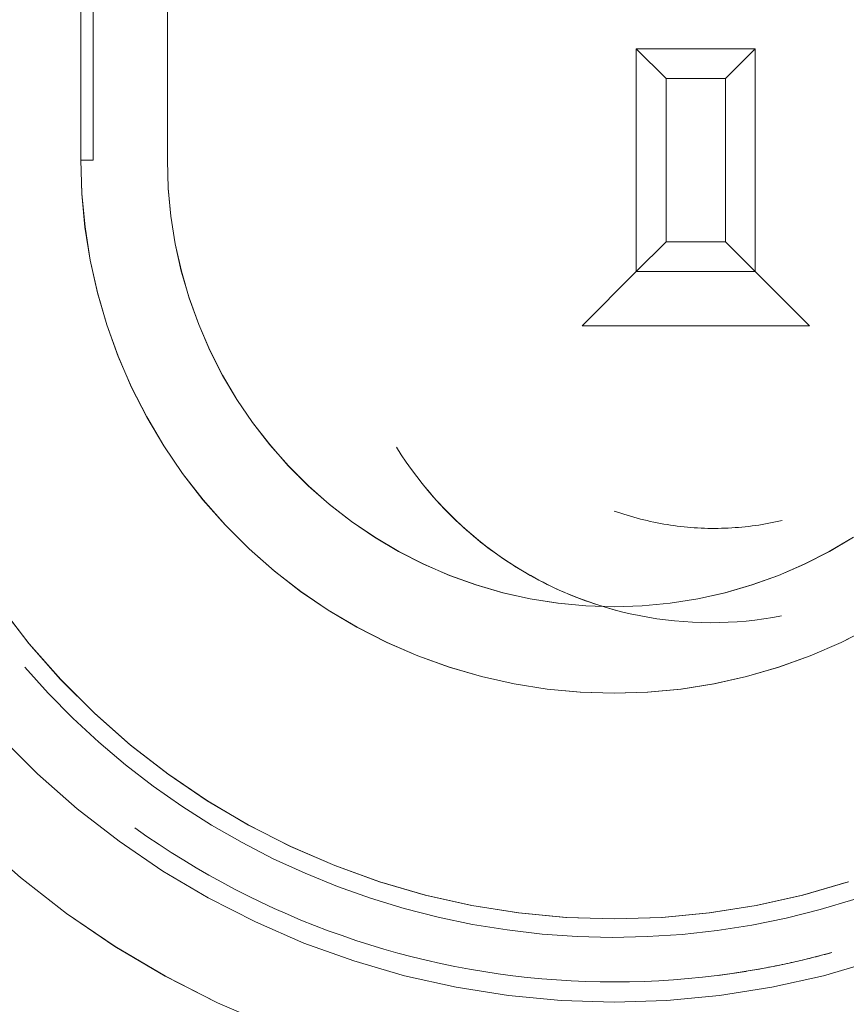
# Model space of a CAD drawing. Units: millimetres. Extents: x -1186 to 13146, y 0 to 5111.
# Drawn here: x 1417 to 1422, y 2812 to 2819 of the extents above; entities that cross this region are included whole.
import ezdxf

# ---------------------------------------------------------------- set-up
doc = ezdxf.new("R2010")
doc.units = ezdxf.units.MM
doc.header["$LTSCALE"] = 10
doc.layers.add('1', color=7, linetype='Continuous', true_color=0xffffff)

msp = doc.modelspace()

# ---------------------------------------------------------------- linework, layer by layer
at = {"layer": '1', "color": 3, "linetype": 'Continuous', "lineweight": 13}
for points in [[(1417.2213, 2826.6336), (1417.2213, 2818.1472)], [(1417.2213, 2818.1472), (1417.2213, 2826.6336)], [(1417.3034, 2818.1472), (1417.3034, 2826.5515)], [(1417.8033, 2826.5472), (1417.8033, 2818.1472)], [(1417.3034, 2819.1557), (1417.3034, 2818.9876), (1417.3034, 2818.8195), (1417.3034, 2818.6514), (1417.3034, 2818.4834), (1417.3034, 2818.3153), (1417.3034, 2818.1472)], [(1417.8033, 2818.1472), (1417.8033, 2818.3152), (1417.8033, 2818.4832), (1417.8033, 2818.6512), (1417.8033, 2818.8192), (1417.8033, 2818.9872), (1417.8033, 2819.1552)], [(1421.1577, 2818.6972), (1420.9577, 2818.8972)], [(1420.9577, 2818.8972), (1420.9577, 2817.3972)], [(1420.9577, 2817.3972), (1420.9577, 2818.8972)], [(1420.9577, 2818.8972), (1421.1577, 2818.6972)], [(1421.7577, 2818.8972), (1420.9577, 2818.8972)], [(1420.9577, 2818.8972), (1421.7577, 2818.8972)], [(1421.7577, 2818.8972), (1421.5577, 2818.6972)], [(1421.5577, 2818.6972), (1421.7577, 2818.8972)], [(1421.7577, 2818.8972), (1421.7577, 2817.3972)], [(1421.7577, 2817.3972), (1421.7577, 2818.8972)], [(1421.1577, 2817.5972), (1421.1577, 2818.6972)], [(1421.5577, 2818.6972), (1421.1577, 2818.6972)], [(1421.1577, 2818.6972), (1421.1577, 2817.5972)], [(1421.1577, 2818.6972), (1421.5577, 2818.6972)], [(1421.5577, 2817.5972), (1421.5577, 2818.6972)], [(1421.5577, 2818.6972), (1421.5577, 2817.5972)], [(1418.5018, 2812.3224), (1418.1402, 2812.4788), (1417.79, 2812.6572), (1417.4513, 2812.8576), (1417.1253, 2813.0791), (1416.8147, 2813.32), (1416.5196, 2813.5801), (1416.2408, 2813.8589), (1415.9808, 2814.1537), (1415.7398, 2814.4645), (1415.5182, 2814.7906), (1415.318, 2815.129), (1415.1395, 2815.4793), (1414.9829, 2815.8412), (1414.8497, 2816.2112), (1414.74, 2816.5887), (1414.654, 2816.9734), (1414.5924, 2817.3621), (1414.5554, 2817.7534), (1414.5431, 2818.1472)], [(1414.5431, 2818.1472), (1414.5555, 2817.7538), (1414.5925, 2817.362), (1414.654, 2816.9733), (1414.7399, 2816.5892), (1414.8497, 2816.2113), (1414.983, 2815.841), (1415.1393, 2815.4798), (1415.318, 2815.1292), (1415.5183, 2814.7904), (1415.7395, 2814.4649), (1415.9807, 2814.154), (1416.241, 2813.8588), (1416.5193, 2813.5805), (1416.8145, 2813.3202), (1417.1255, 2813.079), (1417.4509, 2812.8578), (1417.7897, 2812.6575), (1418.1404, 2812.4788), (1418.5015, 2812.3225)], [(1417.3034, 2818.1472), (1417.3017, 2818.1472), (1417.3001, 2818.1472), (1417.2984, 2818.1472), (1417.2968, 2818.1472), (1417.2952, 2818.1472), (1417.2935, 2818.1472), (1417.2919, 2818.1472), (1417.2902, 2818.1472), (1417.2886, 2818.1472), (1417.2869, 2818.1472), (1417.2853, 2818.1472), (1417.2837, 2818.1472), (1417.282, 2818.1472), (1417.2804, 2818.1472), (1417.2787, 2818.1472), (1417.2771, 2818.1472), (1417.2755, 2818.1472), (1417.2738, 2818.1472), (1417.2722, 2818.1472), (1417.2705, 2818.1472), (1417.2689, 2818.1472), (1417.2672, 2818.1472), (1417.2656, 2818.1472), (1417.264, 2818.1472), (1417.2623, 2818.1472), (1417.2607, 2818.1472), (1417.259, 2818.1472), (1417.2574, 2818.1472), (1417.2558, 2818.1472), (1417.2541, 2818.1472), (1417.2525, 2818.1472), (1417.2508, 2818.1472), (1417.2492, 2818.1472), (1417.2476, 2818.1472), (1417.2459, 2818.1472), (1417.2443, 2818.1472), (1417.2426, 2818.1472), (1417.241, 2818.1472), (1417.2393, 2818.1472), (1417.2377, 2818.1472), (1417.2361, 2818.1472), (1417.2344, 2818.1472), (1417.2328, 2818.1472), (1417.2311, 2818.1472), (1417.2295, 2818.1472), (1417.2279, 2818.1472), (1417.2262, 2818.1472), (1417.2246, 2818.1472), (1417.2229, 2818.1472), (1417.2213, 2818.1472)], [(1417.2213, 2818.1472), (1417.2284, 2817.922), (1417.2496, 2817.6977), (1417.2848, 2817.4752), (1417.334, 2817.2553), (1417.3968, 2817.0389), (1417.4731, 2816.8269), (1417.5626, 2816.6202), (1417.6649, 2816.4194), (1417.7796, 2816.2255), (1417.9062, 2816.0392), (1418.0443, 2815.8611), (1418.1933, 2815.6921), (1418.3526, 2815.5328), (1418.5216, 2815.3838), (1418.6997, 2815.2457), (1418.886, 2815.1191), (1419.0799, 2815.0044), (1419.2807, 2814.9021), (1419.4874, 2814.8126), (1419.6994, 2814.7363), (1419.9158, 2814.6735), (1420.1357, 2814.6243), (1420.3582, 2814.5891), (1420.5825, 2814.5679), (1420.8077, 2814.5608), (1421.0329, 2814.5679), (1421.2572, 2814.5891), (1421.4797, 2814.6243), (1421.6996, 2814.6735), (1421.9159, 2814.7363), (1422.1279, 2814.8126), (1422.3347, 2814.9021), (1422.5354, 2815.0044)], [(1417.2213, 2818.1472), (1417.3034, 2818.1472)], [(1422.5373, 2815.0049), (1422.3362, 2814.9027), (1422.1274, 2814.8124), (1421.9145, 2814.7355), (1421.6988, 2814.6727), (1421.4803, 2814.6237), (1421.2589, 2814.5888), (1421.0347, 2814.5678), (1420.8077, 2814.5608), (1420.5809, 2814.5677), (1420.3569, 2814.5887), (1420.1356, 2814.6236), (1419.9171, 2814.6726), (1419.7012, 2814.7355), (1419.4881, 2814.8124), (1419.2794, 2814.9026), (1419.0785, 2815.0047), (1418.8854, 2815.1187), (1418.7002, 2815.2445), (1418.5229, 2815.3823), (1418.3535, 2815.5319), (1418.1925, 2815.6928), (1418.043, 2815.8621), (1417.9054, 2816.0393), (1417.7795, 2816.2244), (1417.6654, 2816.4176), (1417.5632, 2816.6187), (1417.4729, 2816.8275), (1417.396, 2817.0404), (1417.3331, 2817.2562), (1417.2842, 2817.4747), (1417.2492, 2817.6961), (1417.2283, 2817.9202), (1417.2213, 2818.1472)], [(1417.8033, 2818.1472), (1417.8092, 2817.9572), (1417.8268, 2817.7695), (1417.856, 2817.5841), (1417.897, 2817.401), (1417.9497, 2817.2202), (1418.0141, 2817.0417), (1418.0896, 2816.8669), (1418.1752, 2816.6986), (1418.2707, 2816.5369), (1418.3761, 2816.3818), (1418.4915, 2816.2333), (1418.6169, 2816.0913), (1418.7517, 2815.9565), (1418.8934, 2815.8312), (1419.0418, 2815.7159), (1419.197, 2815.6105), (1419.3588, 2815.5149), (1419.5272, 2815.4293), (1419.7022, 2815.3536), (1419.8805, 2815.2892), (1420.0611, 2815.2366), (1420.2442, 2815.1956), (1420.4296, 2815.1663), (1420.6175, 2815.1487), (1420.8077, 2815.1428), (1420.9976, 2815.1487), (1421.1852, 2815.1662), (1421.3706, 2815.1955), (1421.5537, 2815.2365), (1421.7346, 2815.2892), (1421.9131, 2815.3536), (1422.0879, 2815.4291), (1422.2562, 2815.5147), (1422.4179, 2815.6102)], [(1422.4175, 2815.6105), (1422.255, 2815.5145), (1422.0869, 2815.4288), (1421.9137, 2815.3538), (1421.7361, 2815.2899), (1421.5548, 2815.2372), (1421.3706, 2815.196), (1421.1842, 2815.1665), (1420.9963, 2815.1488), (1420.8077, 2815.1428), (1420.619, 2815.1488), (1420.4311, 2815.1665), (1420.2447, 2815.196), (1420.0605, 2815.2372), (1419.8793, 2815.2899), (1419.7017, 2815.3538), (1419.5285, 2815.4288), (1419.3603, 2815.5145), (1419.1979, 2815.6105), (1419.0418, 2815.7166), (1418.8927, 2815.8323), (1418.7511, 2815.9571), (1418.6176, 2816.0906), (1418.4928, 2816.2321), (1418.3771, 2816.3813), (1418.271, 2816.5374), (1418.175, 2816.6998), (1418.0893, 2816.868), (1418.0143, 2817.0412), (1417.9504, 2817.2188), (1417.8977, 2817.4), (1417.8566, 2817.5842), (1417.827, 2817.7706), (1417.8093, 2817.9585), (1417.8033, 2818.1472)], [(1420.9577, 2817.3972), (1421.1577, 2817.5972)], [(1421.1577, 2817.5972), (1420.9577, 2817.3972)], [(1421.1577, 2817.5972), (1421.5577, 2817.5972)], [(1421.5577, 2817.5972), (1421.1577, 2817.5972)], [(1421.5577, 2817.5972), (1421.7577, 2817.3972)], [(1421.7577, 2817.3972), (1421.5577, 2817.5972)], [(1420.9577, 2817.3972), (1420.5937, 2817.0332)], [(1421.7577, 2817.3972), (1420.9577, 2817.3972)], [(1420.9577, 2817.3972), (1421.7577, 2817.3972)], [(1422.1217, 2817.0332), (1421.7577, 2817.3972)], [(1422.1217, 2817.0332), (1420.5937, 2817.0332)], [(1420.5937, 2817.0332), (1422.1217, 2817.0332)], [(1421.9339, 2815.0812), (1421.8748, 2815.0704), (1421.8153, 2815.0611), (1421.7557, 2815.0532), (1421.6958, 2815.0467), (1421.6358, 2815.0417), (1421.5757, 2815.0381), (1421.5155, 2815.036), (1421.4553, 2815.0354), (1421.3951, 2815.0362), (1421.3349, 2815.0385), (1421.2747, 2815.0423), (1421.2147, 2815.0475), (1421.1548, 2815.0542), (1421.0951, 2815.0623), (1421.0356, 2815.0719), (1420.9763, 2815.083), (1420.9173, 2815.0955), (1420.8587, 2815.1094), (1420.8004, 2815.1247), (1420.7424, 2815.1414), (1420.685, 2815.1596), (1420.6279, 2815.1791), (1420.5714, 2815.2), (1420.5154, 2815.2223), (1420.46, 2815.2459), (1420.4052, 2815.2708), (1420.351, 2815.2971), (1420.2975, 2815.3246), (1420.2447, 2815.3535), (1420.1926, 2815.3836), (1420.1412, 2815.4149), (1420.0907, 2815.4474), (1420.041, 2815.4812), (1419.9921, 2815.5161), (1419.944, 2815.5522), (1419.8969, 2815.5895), (1419.8507, 2815.6278), (1419.8054, 2815.6673), (1419.7611, 2815.7078), (1419.7179, 2815.7493), (1419.6756, 2815.7919), (1419.6343, 2815.8354), (1419.5942, 2815.88), (1419.5551, 2815.9254), (1419.5171, 2815.9718), (1419.4803, 2816.019), (1419.4446, 2816.0671), (1419.41, 2816.116), (1419.3767, 2816.1658), (1419.3445, 2816.2162)], [(1419.5345, 2815.9501), (1419.5545, 2815.9259), (1419.5749, 2815.9019), (1419.5955, 2815.8782), (1419.6164, 2815.8548), (1419.6375, 2815.8317), (1419.6589, 2815.8089), (1419.6805, 2815.7865), (1419.7024, 2815.7643), (1419.7245, 2815.7424), (1419.7469, 2815.7208), (1419.7696, 2815.6995), (1419.7924, 2815.6785), (1419.8156, 2815.6578), (1419.839, 2815.6374), (1419.8626, 2815.6173), (1419.8865, 2815.5975), (1419.9106, 2815.578), (1419.935, 2815.5588), (1419.9597, 2815.5399), (1419.9846, 2815.5213), (1420.0098, 2815.503), (1420.0352, 2815.485), (1420.0608, 2815.4674), (1420.0867, 2815.45), (1420.1129, 2815.4329), (1420.1393, 2815.4161), (1420.166, 2815.3996), (1420.1929, 2815.3834), (1420.2201, 2815.3675), (1420.2475, 2815.3519), (1420.2751, 2815.3366), (1420.3028, 2815.3218), (1420.3306, 2815.3073), (1420.3586, 2815.2932), (1420.3868, 2815.2794), (1420.415, 2815.266), (1420.4434, 2815.253), (1420.4719, 2815.2404), (1420.5006, 2815.2282), (1420.5294, 2815.2163), (1420.5583, 2815.2048), (1420.5874, 2815.1936), (1420.6166, 2815.1829), (1420.6459, 2815.1725), (1420.6754, 2815.1624), (1420.705, 2815.1528), (1420.7347, 2815.1435), (1420.7646, 2815.1346), (1420.7946, 2815.1261), (1420.8248, 2815.1179)], [(1421.9393, 2815.723), (1421.9169, 2815.7179), (1421.8945, 2815.713), (1421.8721, 2815.7084), (1421.8496, 2815.704), (1421.827, 2815.6999), (1421.8044, 2815.6961), (1421.7818, 2815.6925), (1421.7591, 2815.6891), (1421.7364, 2815.6861), (1421.7136, 2815.6833), (1421.6908, 2815.6807), (1421.668, 2815.6785), (1421.6452, 2815.6764), (1421.6223, 2815.6747), (1421.5994, 2815.6732), (1421.5765, 2815.672), (1421.5536, 2815.671), (1421.5306, 2815.6703), (1421.5077, 2815.6699), (1421.4847, 2815.6697), (1421.4618, 2815.6698), (1421.4388, 2815.6702), (1421.4159, 2815.6708), (1421.393, 2815.6717), (1421.37, 2815.6729), (1421.3471, 2815.6743), (1421.3242, 2815.676), (1421.3013, 2815.678), (1421.2785, 2815.6802), (1421.2557, 2815.6826), (1421.2329, 2815.6854), (1421.2101, 2815.6884), (1421.1874, 2815.6917), (1421.1647, 2815.6952), (1421.142, 2815.699), (1421.1194, 2815.703), (1421.0969, 2815.7073), (1421.0744, 2815.7119), (1421.0519, 2815.7167), (1421.0295, 2815.7218), (1421.0072, 2815.7272), (1420.985, 2815.7328), (1420.9628, 2815.7386), (1420.9406, 2815.7448), (1420.9186, 2815.7511), (1420.8966, 2815.7578), (1420.8747, 2815.7646), (1420.8529, 2815.7718), (1420.8312, 2815.7792), (1420.8095, 2815.7868)], [(1416.6766, 2815.1477), (1416.8726, 2814.8953), (1417.0856, 2814.6542), (1417.3146, 2814.4251), (1417.5555, 2814.2123), (1417.8077, 2814.0164), (1418.0712, 2813.8372), (1418.3461, 2813.6749), (1418.6323, 2813.5294), (1418.9295, 2813.4009), (1419.2325, 2813.2915), (1419.5395, 2813.202), (1419.8505, 2813.1324), (1420.1656, 2813.0827), (1420.4846, 2813.0528), (1420.8077, 2813.0428), (1421.1305, 2813.0528), (1421.4493, 2813.0826), (1421.7643, 2813.1323), (1422.0754, 2813.2019), (1422.3825, 2813.2915)], [(1422.385, 2813.2927), (1422.0771, 2813.2032), (1421.7641, 2813.1332), (1421.4474, 2813.0831), (1421.1282, 2813.0529), (1420.8077, 2813.0428), (1420.4872, 2813.0529), (1420.1679, 2813.0831), (1419.8512, 2813.1332), (1419.5383, 2813.2032), (1419.2304, 2813.2927), (1418.9287, 2813.4013), (1418.6344, 2813.5286), (1418.3487, 2813.6742), (1418.0726, 2813.8374), (1417.8074, 2814.0177), (1417.5541, 2814.2142), (1417.3135, 2814.4263), (1417.0868, 2814.653), (1416.8747, 2814.8936), (1416.6782, 2815.1469)], [(1416.8447, 2814.7361), (1417.0026, 2814.5608), (1417.1683, 2814.3927), (1417.3414, 2814.2323), (1417.5216, 2814.0799), (1417.7085, 2813.9358), (1417.9017, 2813.8002), (1418.1008, 2813.6735), (1418.3054, 2813.5559), (1418.5151, 2813.4477), (1418.7295, 2813.3491), (1418.9481, 2813.2602), (1419.1705, 2813.1812), (1419.3962, 2813.1124), (1419.6248, 2813.0539), (1419.8559, 2813.0057), (1420.0888, 2812.968), (1420.3233, 2812.9408), (1420.5587, 2812.9243), (1420.7946, 2812.9183), (1421.0305, 2812.9231), (1421.266, 2812.9385), (1421.5006, 2812.9644), (1421.7337, 2813.001), (1421.965, 2813.048), (1422.1939, 2813.1054), (1422.42, 2813.1731)], [(1422.42, 2813.1731), (1422.1939, 2813.1054), (1421.965, 2813.048), (1421.7337, 2813.001), (1421.5006, 2812.9644), (1421.266, 2812.9385), (1421.0305, 2812.9231), (1420.7946, 2812.9183), (1420.5587, 2812.9243), (1420.3233, 2812.9408), (1420.0888, 2812.968), (1419.8559, 2813.0057), (1419.6248, 2813.0539), (1419.3962, 2813.1124), (1419.1705, 2813.1812), (1418.9481, 2813.2602), (1418.7295, 2813.3491), (1418.5151, 2813.4477), (1418.3054, 2813.5559), (1418.1008, 2813.6735), (1417.9017, 2813.8002), (1417.7085, 2813.9358), (1417.5216, 2814.0799), (1417.3414, 2814.2323), (1417.1683, 2814.3927), (1417.0026, 2814.5608), (1416.8447, 2814.7361)], [(1422.5581, 2812.7598), (1422.2164, 2812.6605), (1421.8691, 2812.5829), (1421.5176, 2812.5272), (1421.1634, 2812.4937), (1420.8077, 2812.4826), (1420.452, 2812.4937), (1420.0977, 2812.5272), (1419.7462, 2812.5829), (1419.399, 2812.6605), (1419.0572, 2812.7598), (1418.7224, 2812.8803), (1418.3958, 2813.0217), (1418.0787, 2813.1832), (1417.7724, 2813.3644), (1417.4781, 2813.5644), (1417.1969, 2813.7825), (1416.93, 2814.0178), (1416.6784, 2814.2695)], [(1416.6784, 2814.2695), (1416.93, 2814.0178), (1417.1969, 2813.7825), (1417.4781, 2813.5644), (1417.7724, 2813.3644), (1418.0787, 2813.1832), (1418.3958, 2813.0217), (1418.7224, 2812.8803), (1419.0572, 2812.7598), (1419.399, 2812.6605), (1419.7462, 2812.5829), (1420.0977, 2812.5272), (1420.452, 2812.4937), (1420.8077, 2812.4826), (1421.1634, 2812.4937), (1421.5176, 2812.5272), (1421.8691, 2812.5829), (1422.2164, 2812.6605), (1422.5581, 2812.7598)], [(1422.2734, 2812.8162), (1422.1782, 2812.7909), (1422.0826, 2812.7674), (1421.9866, 2812.7455), (1421.8902, 2812.7254), (1421.7935, 2812.707), (1421.6965, 2812.6903), (1421.5991, 2812.6753), (1421.5016, 2812.6621), (1421.4038, 2812.6506), (1421.3058, 2812.6409), (1421.2076, 2812.6329), (1421.1093, 2812.6266), (1421.011, 2812.6221), (1420.9125, 2812.6194), (1420.8141, 2812.6184), (1420.7156, 2812.6191), (1420.6172, 2812.6217), (1420.5188, 2812.6259), (1420.4205, 2812.6319), (1420.3223, 2812.6397), (1420.2243, 2812.6492), (1420.1265, 2812.6605), (1420.0289, 2812.6735), (1419.9315, 2812.6882), (1419.8345, 2812.7047), (1419.7377, 2812.7229), (1419.6412, 2812.7428), (1419.5452, 2812.7644), (1419.4495, 2812.7878), (1419.3543, 2812.8128), (1419.2595, 2812.8396), (1419.1652, 2812.868), (1419.0715, 2812.8981), (1418.9783, 2812.9298), (1418.8856, 2812.9632), (1418.7936, 2812.9983), (1418.7022, 2813.035), (1418.6115, 2813.0733), (1418.5215, 2813.1132), (1418.4322, 2813.1547), (1418.3437, 2813.1978), (1418.2559, 2813.2425), (1418.169, 2813.2887), (1418.0829, 2813.3365), (1417.9976, 2813.3858), (1417.9133, 2813.4366), (1417.8298, 2813.4888), (1417.7473, 2813.5426), (1417.6658, 2813.5979), (1417.5853, 2813.6545)], [(1421.5095, 2812.6628), (1421.5249, 2812.6648), (1421.5403, 2812.6669), (1421.5557, 2812.6689), (1421.5711, 2812.6711), (1421.5865, 2812.6732), (1421.6019, 2812.6754), (1421.6173, 2812.6777), (1421.6327, 2812.68), (1421.648, 2812.6823), (1421.6634, 2812.6847), (1421.6787, 2812.6872), (1421.6941, 2812.6896), (1421.7094, 2812.6922), (1421.7248, 2812.6947), (1421.7401, 2812.6973), (1421.7554, 2812.7), (1421.7708, 2812.7027), (1421.7861, 2812.7054), (1421.8014, 2812.7082), (1421.8167, 2812.711), (1421.832, 2812.7139), (1421.8473, 2812.7168), (1421.8626, 2812.7198), (1421.8779, 2812.7228), (1421.8931, 2812.7258), (1421.9084, 2812.7289), (1421.9237, 2812.732), (1421.939, 2812.7352), (1421.9542, 2812.7384), (1421.9695, 2812.7417), (1421.9847, 2812.745), (1422, 2812.7484), (1422.0152, 2812.7518), (1422.0304, 2812.7552), (1422.0456, 2812.7587), (1422.0609, 2812.7622), (1422.0761, 2812.7658), (1422.0913, 2812.7694), (1422.1065, 2812.7731), (1422.1217, 2812.7768), (1422.1369, 2812.7805), (1422.1521, 2812.7843), (1422.1673, 2812.7881), (1422.1824, 2812.792), (1422.1976, 2812.7959), (1422.2128, 2812.7999), (1422.2279, 2812.8039), (1422.2431, 2812.808), (1422.2583, 2812.812), (1422.2734, 2812.8162)]]:
    msp.add_lwpolyline(points, dxfattribs=at)

doc.saveas('drawing.dxf')
